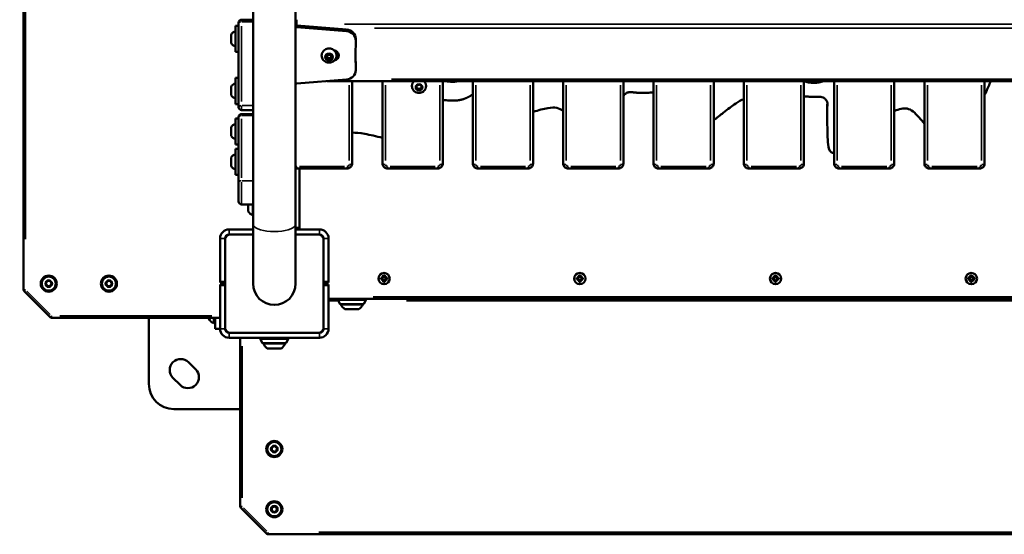
# Model space of a CAD drawing. Units: millimetres. Extents: x -461 to 10723, y 5 to 9144.
# Drawn here: x 976 to 1957, y 5 to 518 of the extents above; entities that cross this region are included whole.
import ezdxf

# ---------------------------------------------------------------- set-up
doc = ezdxf.new("R2010")
doc.units = ezdxf.units.MM
doc.header["$MEASUREMENT"] = 0
doc.layers.add('Visible (ISO)', color=7, linetype='Continuous', lineweight=50)
doc.layers.add('Visible Narrow (ISO)', color=7, linetype='Continuous', lineweight=35)
doc.styles.get("Standard").update_dxf_attribs({"font": 'square721_bt_roman.ttf'})
doc.dimstyles.get("Standard").update_dxf_attribs({"dimtxt": 200, "dimasz": 100, "dimexe": 0.18, "dimexo": 0.0625, "dimgap": 40, "dimtad": 1, "dimdec": 0, "dimlfac": 0.1, "dimrnd": 5, "dimzin": 0, "dimdsep": 46, "dimtxsty": 'Standard', "dimcen": 0.09, "dimse1": 1, "dimse2": 1, "dimadec": 0, "dimazin": 0, "dimtfac": 1, "dimtdec": 0, "dimtofl": 0, "dimtmove": 0, "dimatfit": 3, "dimfxl": 1, "dimtolj": 1, "dimtzin": 0, "dimarcsym": 0})

# ---------------------------------------------------------------- blocks, each defined once
blk = doc.blocks.new('*D12')
at = {"color": 0, "lineweight": -2, "transparency": 16777216}
blk.add_line((-97.9, 2367.52), (-97.9, 105.23), dxfattribs=at)
at = {"color": 0, "transparency": 16777216}
for points in [[(-114.57, 2367.52), (-81.23, 2367.52), (-97.9, 2467.52)], [(-114.57, 105.23), (-81.23, 105.23), (-97.9, 5.23)]]:
    blk.add_solid(points, dxfattribs=at)
at = {"layer": 'Defpoints', "color": 0, "transparency": 16777216}
for p in [(2426.53, 2467.52), (-97.9, 5.23), (2136.33, 5.23)]:
    blk.add_point(p, dxfattribs=at)
at = {"color": 0, "transparency": 16777216, "insert": (-240.32, 1236.37), "char_height": 200, "attachment_point": 5, "rotation": 90}
blk.add_mtext('\\A1;245', dxfattribs=at)

msp = doc.modelspace()

# ---------------------------------------------------------------- linework, layer by layer
at = {"layer": 'Visible (ISO)'}
for p, q in [((980.39, 1261.2), (980.39, 248.86)), ((1208.93, 1114.86), (1208.93, 314.25)), ((1251.33, 549.34), (1251.33, 510.56)), ((1191.46, 486.03), (1191.46, 512.03)), ((1194.46, 512.03), (1191.46, 512.03)), ((1194.46, 515.03), (1194.46, 431.03)), ((1208.93, 518.03), (1197.46, 518.03)), ((1251.33, 510.56), (1251.33, 509.7)), ((1302.2, 508.25), (1252.42, 512.35)), ((1252.42, 510.64), (1302.2, 506.54)), ((1187.13, 495.14), (1187.13, 502.92)), ((1251.33, 455.37), (1251.33, 509.7)), ((1311.33, 497.18), (1311.33, 498.89)), ((1311.33, 497.18), (1311.33, 492.43)), ((1194.46, 486.03), (1191.46, 486.03)), ((1281.91, 480.83), (1283.29, 483.06)), ((1283.29, 478.59), (1281.91, 480.83)), ((1283.29, 479.79), (1282.28, 481.42)), ((1283.29, 483.06), (1286.04, 483.06)), ((1286.04, 483.06), (1287.41, 480.83)), ((1287.05, 481.42), (1286.04, 479.79)), ((1287.41, 480.83), (1286.04, 478.59)), ((1283.29, 478.59), (1283.29, 479.79)), ((1286.04, 479.79), (1283.29, 479.79)), ((1286.04, 478.59), (1283.29, 478.59)), ((1286.04, 478.59), (1286.04, 479.79)), ((1311.33, 472.64), (1311.33, 474.35)), ((1311.33, 472.64), (1311.33, 467.89)), ((1191.46, 434.03), (1191.46, 460.03)), ((1194.46, 460.03), (1191.46, 460.03)), ((1251.33, 455.37), (1251.33, 314.25)), ((1302.2, 458.53), (1252.42, 454.43)), ((2177.85, 456.9), (1282.41, 456.9)), ((1307.63, 374.65), (1307.63, 456.9)), ((1337.94, 456.9), (1337.94, 374.65)), ((1367.27, 451.81), (1367.27, 452.17)), ((1371.77, 452.02), (1374.27, 453.38)), ((1371.77, 449.31), (1371.77, 452.02)), ((1374.27, 453.38), (1376.77, 452.02)), ((1376.77, 452.02), (1376.77, 449.31)), ((1381.27, 451.81), (1381.27, 452.17)), ((1397.91, 374.65), (1397.91, 456.9)), ((1427.91, 456.9), (1427.91, 374.65)), ((1487.87, 374.65), (1487.87, 456.9)), ((1517.87, 456.9), (1517.87, 374.65)), ((1577.83, 374.65), (1577.83, 456.9)), ((1607.83, 456.9), (1607.83, 374.65)), ((1667.79, 374.65), (1667.79, 456.9)), ((1697.79, 456.9), (1697.79, 374.65)), ((1757.75, 374.65), (1757.75, 456.9)), ((1787.75, 456.9), (1787.75, 374.65)), ((1847.71, 374.65), (1847.71, 456.9)), ((1877.71, 456.9), (1877.71, 374.65)), ((1937.71, 374.65), (1937.71, 456.9)), ((1187.13, 443.14), (1187.13, 450.92)), ((1374.27, 447.95), (1371.77, 449.31)), ((1376.77, 449.31), (1374.27, 447.95)), ((1374.27, 448.84), (1374.27, 447.95)), ((1194.46, 434.03), (1191.46, 434.03)), ((1197.46, 428.03), (1208.93, 428.03)), ((1208.93, 424.03), (1197.46, 424.03)), ((1780.82, 422.19), (1780.82, 426.29)), ((1191.46, 393.53), (1191.46, 419.53)), ((1194.46, 419.53), (1191.46, 419.53)), ((1194.46, 421.03), (1194.46, 355.8)), ((1187.13, 402.64), (1187.13, 410.42)), ((1194.46, 393.53), (1191.46, 393.53)), ((1191.46, 363.53), (1191.46, 389.53)), ((1194.46, 389.53), (1191.46, 389.53)), ((1187.13, 372.64), (1187.13, 380.42)), ((1194.46, 363.53), (1191.46, 363.53)), ((1252.63, 369.77), (1302.63, 369.77)), ((1255.13, 369.77), (1255.13, 311.08)), ((1342.94, 369.77), (1392.91, 369.77)), ((1482.87, 369.77), (1432.91, 369.77)), ((1572.83, 369.77), (1522.87, 369.77)), ((1662.79, 369.77), (1612.83, 369.77)), ((1752.75, 369.77), (1702.79, 369.77)), ((1842.71, 369.77), (1792.75, 369.77)), ((1932.71, 369.77), (1882.71, 369.77)), ((1194.46, 337.03), (1194.46, 355.8)), ((1197.46, 334.03), (1208.93, 334.03)), ((1203.96, 327.03), (1203.96, 334.03)), ((1208.76, 323.03), (1208.76, 334.03)), ((1208.93, 314.25), (1208.93, 255.03)), ((1251.33, 255.03), (1251.33, 314.25)), ((1185.13, 309.03), (1208.93, 309.03)), ((1251.33, 309.03), (1275.13, 309.03)), ((1255.13, 309.03), (1255.13, 311.08)), ((1176.13, 257.03), (1176.13, 300.03)), ((1181.13, 257.03), (1181.13, 300.03)), ((1181.13, 211.03), (1181.13, 299.03)), ((1182.69, 302.66), (1182.69, 303.2)), ((1183.19, 303.53), (1183.95, 303.53)), ((1185.13, 304.03), (1208.93, 304.03)), ((1186.13, 304.03), (1208.93, 304.03)), ((1251.33, 304.03), (1275.13, 304.03)), ((1251.33, 304.03), (1274.13, 304.03)), ((1278.46, 302.03), (1278.46, 301.52)), ((1279.13, 300.03), (1279.13, 257.03)), ((1279.13, 299.03), (1279.13, 211.03)), ((1284.13, 300.03), (1284.13, 257.03)), ((1002.52, 255.34), (1004.22, 257.67)), ((1003.69, 252.7), (1002.52, 255.34)), ((1004.22, 257.67), (1007.09, 257.36)), ((1007.09, 257.36), (1008.26, 254.72)), ((1062.52, 255.34), (1064.22, 257.67)), ((1063.69, 252.7), (1062.52, 255.34)), ((1064.22, 257.67), (1067.09, 257.36)), ((1067.09, 257.36), (1068.26, 254.72)), ((1176.13, 256.03), (1176.13, 257.03)), ((1176.13, 256.03), (1181.13, 256.03)), ((1279.13, 256.03), (1284.13, 256.03)), ((1284.13, 257.03), (1284.13, 256.03)), ((1336.07, 260.77), (1337.88, 260.49)), ((1336.07, 259.29), (1337.88, 259.57)), ((1337.13, 262.36), (1338.61, 261.11)), ((1338.38, 260.88), (1337.13, 262.36)), ((1337.13, 257.69), (1338.38, 259.18)), ((1338.61, 258.95), (1337.13, 257.69)), ((1338.72, 263.43), (1339, 261.61)), ((1338.72, 256.63), (1339, 258.44)), ((1340.2, 263.43), (1339.92, 261.61)), ((1340.2, 256.63), (1339.92, 258.44)), ((1340.31, 261.11), (1341.8, 262.36)), ((1341.8, 257.69), (1340.31, 258.95)), ((1341.8, 262.36), (1340.54, 260.88)), ((1340.54, 259.18), (1341.8, 257.69)), ((1342.86, 260.77), (1341.05, 260.49)), ((1342.86, 259.29), (1341.05, 259.57)), ((1531.07, 260.77), (1532.88, 260.49)), ((1531.07, 259.29), (1532.88, 259.57)), ((1532.13, 262.36), (1533.61, 261.11)), ((1533.38, 260.88), (1532.13, 262.36)), ((1532.13, 257.69), (1533.38, 259.18)), ((1533.61, 258.95), (1532.13, 257.69)), ((1533.72, 263.43), (1534, 261.61)), ((1533.72, 256.63), (1534, 258.44)), ((1535.2, 263.43), (1534.92, 261.61)), ((1535.2, 256.63), (1534.92, 258.44)), ((1535.31, 261.11), (1536.8, 262.36)), ((1536.8, 257.69), (1535.31, 258.95)), ((1536.8, 262.36), (1535.54, 260.88)), ((1535.54, 259.18), (1536.8, 257.69)), ((1537.86, 260.77), (1536.05, 260.49)), ((1537.86, 259.29), (1536.05, 259.57)), ((1726.07, 260.77), (1727.88, 260.49)), ((1726.07, 259.29), (1727.88, 259.57)), ((1727.13, 262.36), (1728.61, 261.11)), ((1728.38, 260.88), (1727.13, 262.36)), ((1727.13, 257.69), (1728.38, 259.18)), ((1728.61, 258.95), (1727.13, 257.69)), ((1728.72, 263.43), (1729, 261.61)), ((1728.72, 256.63), (1729, 258.44)), ((1730.2, 263.43), (1729.92, 261.61)), ((1730.2, 256.63), (1729.92, 258.44)), ((1730.31, 261.11), (1731.8, 262.36)), ((1731.8, 257.69), (1730.31, 258.95)), ((1731.8, 262.36), (1730.54, 260.88)), ((1730.54, 259.18), (1731.8, 257.69)), ((1732.86, 260.77), (1731.05, 260.49)), ((1732.86, 259.29), (1731.05, 259.57)), ((1921.07, 260.77), (1922.88, 260.49)), ((1921.07, 259.29), (1922.88, 259.57)), ((1922.13, 262.36), (1923.61, 261.11)), ((1923.38, 260.88), (1922.13, 262.36)), ((1922.13, 257.69), (1923.38, 259.18)), ((1923.61, 258.95), (1922.13, 257.69)), ((1923.72, 263.43), (1924, 261.61)), ((1923.72, 256.63), (1924, 258.44)), ((1925.2, 263.43), (1924.92, 261.61)), ((1925.2, 256.63), (1924.92, 258.44)), ((1925.31, 261.11), (1926.8, 262.36)), ((1926.8, 257.69), (1925.31, 258.95)), ((1926.8, 262.36), (1925.54, 260.88)), ((1925.54, 259.18), (1926.8, 257.69)), ((1927.86, 260.77), (1926.05, 260.49)), ((1927.86, 259.29), (1926.05, 259.57)), ((980.97, 247.44), (1006.8, 221.61)), ((1006.56, 252.39), (1003.69, 252.7)), ((1008.26, 254.72), (1006.56, 252.39)), ((1066.56, 252.39), (1063.69, 252.7)), ((1068.26, 254.72), (1066.56, 252.39)), ((1181.13, 254.03), (1176.13, 254.03)), ((1176.13, 253.03), (1176.13, 254.03)), ((1176.13, 210.03), (1176.13, 253.03)), ((1181.13, 210.03), (1181.13, 253.03)), ((1284.13, 254.03), (1279.13, 254.03)), ((1279.13, 253.03), (1279.13, 210.03)), ((1284.13, 254.03), (1284.13, 253.03)), ((1284.13, 253.03), (1284.13, 210.03)), ((1284.13, 240.03), (2176.13, 240.03)), ((1295.51, 234.92), (1293.69, 238.58)), ((1319.41, 234.92), (1321.24, 238.58)), ((1295.96, 234.65), (1318.96, 234.65)), ((1318.46, 234.33), (1296.46, 234.33)), ((1314.46, 229.53), (1300.46, 229.53)), ((1008.22, 221.03), (1176.13, 221.03)), ((1105.13, 221.03), (1105.13, 155.03)), ((1164.93, 220.28), (1164.93, 221.03)), ((1169.93, 215.53), (1169.93, 221.03)), ((1171.13, 210.03), (1171.13, 221.03)), ((1176.13, 210.03), (1171.13, 210.03)), ((1275.13, 206.03), (1185.13, 206.03)), ((1274.13, 206.03), (1186.13, 206.03)), ((1278.25, 207.53), (1277.7, 207.53)), ((1278.63, 208.85), (1278.63, 208.09)), ((1275.13, 201.03), (1185.13, 201.03)), ((1196.13, 201.03), (1196.13, 33.06)), ((1218.18, 195.92), (1216.35, 199.58)), ((1242.07, 195.92), (1243.9, 199.58)), ((1218.62, 195.65), (1241.62, 195.65)), ((1241.12, 195.33), (1219.12, 195.33)), ((1237.12, 190.53), (1223.12, 190.53)), ((1144.73, 176.7), (1151.8, 169.63)), ((1136.24, 154.07), (1129.17, 161.14)), ((1130.13, 130.03), (1196.13, 130.03)), ((1227.49, 89.06), (1227.8, 91.93)), ((1229.82, 87.36), (1227.49, 89.06)), ((1227.8, 91.93), (1230.44, 93.1)), ((1232.46, 88.53), (1229.82, 87.36)), ((1230.44, 93.1), (1232.77, 91.4)), ((1232.77, 91.4), (1232.46, 88.53)), ((1196.71, 31.64), (1222.54, 5.81)), ((1227.49, 29.06), (1227.8, 31.93)), ((1227.8, 31.93), (1230.44, 33.1)), ((1230.44, 33.1), (1232.77, 31.4)), ((1232.77, 31.4), (1232.46, 28.53)), ((1229.82, 27.36), (1227.49, 29.06)), ((1232.46, 28.53), (1229.82, 27.36)), ((1223.96, 5.23), (2236.3, 5.23))]:
    msp.add_line(p, q, dxfattribs=at)
for centre, radius in [((1339.46, 260.03), 5.65), ((1534.46, 260.03), 5.65), ((1729.46, 260.03), 5.65), ((1924.46, 260.03), 5.65), ((1005.39, 255.03), 8), ((1005.39, 255.03), 7), ((1065.39, 255.03), 8), ((1065.39, 255.03), 7), ((1230.13, 90.23), 8), ((1230.13, 90.23), 7), ((1230.13, 30.23), 8), ((1230.13, 30.23), 7)]:
    msp.add_circle(centre, radius, dxfattribs=at)
for centre, radius, start, end in [((1197.46, 515.03), 3, 90, 180), ((1187.63, 502.92), 0.5, 154.85609, 180), ((1192.55, 500.61), 5.93, 100.52533, 154.85609), ((1187.63, 495.14), 0.5, 180, 205.14391), ((1192.55, 497.45), 5.93, 205.14391, 259.47467), ((1192.55, 448.61), 5.93, 100.52533, 154.85609), ((1187.63, 450.92), 0.5, 154.85609, 180), ((1187.63, 443.14), 0.5, 180, 205.14391), ((1192.55, 445.45), 5.93, 205.14391, 259.47467), ((1197.46, 431.03), 3, 180, 270), ((1197.46, 421.03), 3, 90, 180), ((1192.55, 408.11), 5.93, 100.52533, 154.85609), ((1187.63, 410.42), 0.5, 154.85609, 180), ((1187.63, 402.64), 0.5, 180, 205.14391), ((1192.55, 404.95), 5.93, 205.14391, 259.47467), ((1192.55, 378.11), 5.93, 100.52533, 154.85609), ((1187.63, 380.42), 0.5, 154.85609, 180), ((1187.63, 372.64), 0.5, 180, 205.14391), ((1192.55, 374.95), 5.93, 205.14391, 259.47467), ((1197.46, 337.03), 3, 180, 270), ((1213.78, 333.93), 12, 215.10409, 245.28476), ((1208.76, 324.23), 1.2, 270, 277.99041), ((1185.13, 300.03), 9, 90, 180), ((1275.13, 300.03), 9, 0, 90), ((1185.13, 300.03), 4, 90, 180), ((1186.13, 299.03), 5, 90, 180), ((1274.13, 299.03), 5, 0, 90), ((1275.13, 300.03), 4, 0, 90), ((1276.46, 302.03), 2, 0, 6.6444), ((1230.13, 255.03), 21.2, 180, 0), ((1337.94, 260.92), 0.442, 261.22547, 354.74152), ((1337.94, 259.13), 0.442, 5.25848, 98.77453), ((1338.57, 261.55), 0.442, 275.25848, 8.77453), ((1338.57, 258.51), 0.442, 351.22547, 84.74152), ((1340.36, 261.55), 0.442, 171.22547, 264.74152), ((1340.36, 258.51), 0.442, 95.25848, 188.77453), ((1340.98, 260.92), 0.442, 185.25848, 278.77453), ((1340.98, 259.13), 0.442, 81.22547, 174.74152), ((1532.94, 260.92), 0.442, 261.22547, 354.74152), ((1532.94, 259.13), 0.442, 5.25848, 98.77453), ((1533.57, 261.55), 0.442, 275.25848, 8.77453), ((1533.57, 258.51), 0.442, 351.22547, 84.74152), ((1535.36, 261.55), 0.442, 171.22547, 264.74152), ((1535.36, 258.51), 0.442, 95.25848, 188.77453), ((1535.98, 260.92), 0.442, 185.25848, 278.77453), ((1535.98, 259.13), 0.442, 81.22547, 174.74152), ((1727.94, 260.92), 0.442, 261.22547, 354.74152), ((1727.94, 259.13), 0.442, 5.25848, 98.77453), ((1728.57, 261.55), 0.442, 275.25848, 8.77453), ((1728.57, 258.51), 0.442, 351.22547, 84.74152), ((1730.36, 261.55), 0.442, 171.22547, 264.74152), ((1730.36, 258.51), 0.442, 95.25848, 188.77453), ((1730.98, 260.92), 0.442, 185.25848, 278.77453), ((1730.98, 259.13), 0.442, 81.22547, 174.74152), ((1922.94, 260.92), 0.442, 261.22547, 354.74152), ((1922.94, 259.13), 0.442, 5.25848, 98.77453), ((1923.57, 261.55), 0.442, 275.25848, 8.77453), ((1923.57, 258.51), 0.442, 351.22547, 84.74152), ((1925.36, 261.55), 0.442, 171.22547, 264.74152), ((1925.36, 258.51), 0.442, 95.25848, 188.77453), ((1925.98, 260.92), 0.442, 185.25848, 278.77453), ((1925.98, 259.13), 0.442, 81.22547, 174.74152), ((982.39, 248.86), 2, 180, 225), ((1294.58, 239.03), 1, 90, 206.56505), ((1320.34, 239.03), 1, 333.43495, 90), ((1295.96, 235.15), 0.5, 206.56505, 270), ((1297.66, 234.33), 1.2, 164.63136, 180), ((1307.36, 239.35), 12, 204.71524, 234.89591), ((1307.56, 239.35), 12, 305.10409, 335.28476), ((1317.26, 234.33), 1.2, 0, 15.36864), ((1318.96, 235.15), 0.5, 270, 333.43495), ((1008.22, 223.03), 2, 225, 270), ((1172.4, 223.14), 8, 200.93555, 252.00205), ((1169.93, 216.73), 1.2, 270, 0), ((1185.13, 210.03), 9, 180, 270), ((1186.13, 211.03), 5, 180, 270), ((1185.13, 210.03), 4, 180, 270), ((1274.13, 211.03), 5, 270, 0), ((1275.13, 210.03), 9, 270, 0), ((1275.13, 210.03), 4, 270, 0), ((1217.24, 200.03), 1, 90, 206.56505), ((1243.01, 200.03), 1, 333.43495, 90), ((1218.62, 196.15), 0.5, 206.56505, 270), ((1220.32, 195.33), 1.2, 164.63136, 180), ((1230.03, 200.35), 12, 204.71524, 234.89591), ((1230.22, 200.35), 12, 305.10409, 335.28476), ((1239.92, 195.33), 1.2, 0, 15.36864), ((1241.62, 196.15), 0.5, 270, 333.43495), ((1136.95, 168.92), 11, 45, 225), ((1144.02, 161.85), 11, 225, 45), ((1130.13, 155.03), 25, 180, 270), ((1198.13, 33.06), 2, 180, 225), ((1223.96, 7.23), 2, 225, 270)]:
    msp.add_arc(centre, radius, start, end, dxfattribs=at)
for centre, major_axis, start_param, end_param in [((1252.33, 511.41), (-1, 0), 4.625123, 6.283185), ((1252.33, 509.7), (-1, 0), 4.625123, 6.283185), ((1301.33, 498.89), (10, 0), 0, 1.48353), ((1301.33, 497.18), (10, 0), 0, 1.48353), ((1430.93, 482.54), (-120, 0), 6.207877, 6.358493), ((1291.33, 492.43), (20, 0), 6.207877, 6.283185), ((1288.83, 482.54), (5.5, 0), 4.934787, 7.723188), ((1288.83, 484.25), (5.5, 0), 5.234877, 6.11698), ((1430.93, 484.25), (-120, 0), 0.007583, 0.075308), ((1291.33, 474.35), (20, 0), 0, 0.075308), ((1291.33, 472.64), (20, 0), 0, 0.075308), ((1301.33, 467.89), (10, 0), 4.799655, 6.283185), ((1252.33, 455.37), (-1, 0), 0, 1.658063), ((1374.27, 452.17), (-7, 0), 5.481059, 6.283185), ((1374.27, 452.17), (7, 0), 0, 0.802126)]:
    msp.add_ellipse(centre, major_axis=major_axis, ratio=0.939693, start_param=start_param, end_param=end_param, dxfattribs=at)
for points, knots in [([(1278.11, 479.05), (1277.73, 479.71), (1277.47, 480.43), (1277.2, 481.9), (1277.19, 482.66), (1277.42, 484.13), (1277.67, 484.85), (1278.37, 486.18), (1278.84, 486.8), (1279.96, 487.85), (1280.61, 488.3), (1282.03, 488.97), (1282.8, 489.2), (1284.37, 489.42), (1285.17, 489.41), (1286.74, 489.15), (1287.5, 488.9), (1288.9, 488.18), (1289.54, 487.72), (1290.63, 486.62), (1291.08, 485.99), (1291.75, 484.63), (1291.96, 483.9), (1292.14, 482.42), (1292.11, 481.67), (1291.8, 480.28), (1291.56, 479.64), (1291.22, 479.05)], [4.222586, 4.222586, 4.222586, 4.222586, 4.541283, 4.541283, 4.858752, 4.858752, 5.176168, 5.176168, 5.494737, 5.494737, 5.814942, 5.814942, 6.136497, 6.136497, 6.458746, 6.458746, 6.780962, 6.780962, 7.102417, 7.102417, 7.422468, 7.422468, 7.740882, 7.740882, 8.05824, 8.05824, 8.343785, 8.343785, 8.343785, 8.343785]), ([(1291.22, 479.05), (1290.83, 478.37), (1290.34, 477.75), (1289.18, 476.69), (1288.51, 476.26), (1287.07, 475.6), (1286.29, 475.39), (1284.7, 475.22), (1283.88, 475.26), (1282.3, 475.59), (1281.53, 475.89), (1280.13, 476.71), (1279.49, 477.24), (1278.63, 478.23), (1278.35, 478.62), (1278.11, 479.05)], [2.060599, 2.060599, 2.060599, 2.060599, 2.370604, 2.370604, 2.69184, 2.69184, 3.024262, 3.024262, 3.363195, 3.363195, 3.700849, 3.700849, 4.029805, 4.029805, 4.222586, 4.222586, 4.222586, 4.222586]), ([(1381.27, 451.81), (1381.27, 451.1), (1381.15, 450.39), (1380.7, 449.04), (1380.36, 448.4), (1379.49, 447.25), (1378.97, 446.74), (1377.77, 445.9), (1377.09, 445.57), (1375.67, 445.13), (1374.91, 445.02), (1373.41, 445.05), (1372.65, 445.18), (1371.22, 445.67), (1370.54, 446.02), (1369.35, 446.93), (1368.83, 447.48), (1368.01, 448.7), (1367.69, 449.37), (1367.35, 450.64), (1367.27, 451.23), (1367.27, 451.81)], [3.141593, 3.141593, 3.141593, 3.141593, 3.447046, 3.447046, 3.755408, 3.755408, 4.071246, 4.071246, 4.396062, 4.396062, 4.727836, 4.727836, 5.062045, 5.062045, 5.39329, 5.39329, 5.717032, 5.717032, 6.031538, 6.031538, 6.283185, 6.283185, 6.283185, 6.283185]), ([(1400.3, 456.9), (1401.14, 456.78), (1402.35, 456.61), (1404.21, 456.41), (1405.56, 456.3), (1407.02, 456.22), (1407.99, 456.2), (1409.01, 456.22), (1409.67, 456.26), (1410.33, 456.32), (1410.74, 456.38), (1411.15, 456.45), (1411.42, 456.51), (1411.7, 456.59), (1411.91, 456.66), (1412.16, 456.75), (1412.34, 456.82), (1412.48, 456.88), (1412.53, 456.9), (1412.54, 456.9)], [1.2385288, 1.2385288, 1.2385288, 1.2385288, 1.2700033, 1.2878698, 1.3236027, 1.3414692, 1.3772022, 1.3950686, 1.4308016, 1.448668, 1.484401, 1.5022674, 1.5380004, 1.5558668, 1.5915998, 1.6094662, 1.636266, 1.6451992, 1.6484081, 1.6484081, 1.6484081, 1.6484081]), ([(1758.26, 456.9), (1758.77, 456.56), (1759.31, 456.28), (1760.62, 455.77), (1761.39, 455.59), (1762.18, 455.52)], [0.9871948, 0.9871948, 0.9871948, 0.9871948, 1.1742369, 1.1742369, 1.4109271, 1.4109271, 1.4109271, 1.4109271]), ([(1943.54, 456.9), (1942.36, 453.25), (1940.46, 448.61), (1938.19, 444.17), (1937.71, 443.25)], [127.48174, 127.48174, 127.48174, 127.48174, 130.614601, 131.43791, 131.43791, 131.43791, 131.43791]), ([(1586.39, 445.88), (1585.37, 446.05), (1584.31, 446.03), (1582.28, 445.61), (1581.32, 445.21), (1579.6, 444.1), (1578.87, 443.39), (1578.13, 442.32), (1577.97, 442.06), (1577.83, 441.79)], [0, 0, 0, 0, 0.312516, 0.312516, 0.625031, 0.625031, 0.937547, 0.937547, 1.033701, 1.033701, 1.033701, 1.033701]), ([(1607.83, 445.57), (1607.72, 445.56), (1607, 445.52), (1605.88, 445.46), (1604.04, 445.35), (1602.45, 445.26), (1600.29, 445.17), (1598.43, 445.11), (1596.19, 445.1), (1594.62, 445.12), (1592.97, 445.19), (1591.84, 445.25), (1590.38, 445.37), (1589.17, 445.49), (1587.74, 445.67), (1586.91, 445.79), (1586.39, 445.88)], [1.557653, 1.557653, 1.557653, 1.557653, 1.5631076, 1.5958891, 1.6122799, 1.6450614, 1.6614522, 1.6942338, 1.7106246, 1.7352107, 1.7434061, 1.7597969, 1.7679923, 1.784383, 1.7925784, 1.8057661, 1.8057661, 1.8057661, 1.8057661]), ([(1772.3, 441.29), (1772.23, 441.28), (1771.93, 441.25), (1771.16, 441.18), (1770.24, 441.12), (1769.14, 441.08), (1768.29, 441.07), (1767.28, 441.08), (1766.5, 441.1), (1765.57, 441.13), (1764.85, 441.17), (1763.99, 441.23), (1763.32, 441.28), (1762.5, 441.34), (1761.86, 441.4), (1761.15, 441.46), (1760.77, 441.49), (1760.55, 441.51)], [1.20252, 1.20252, 1.20252, 1.20252, 1.206789, 1.2226959, 1.2545096, 1.2704164, 1.3022301, 1.318137, 1.3499507, 1.3658575, 1.3976712, 1.4135781, 1.4453918, 1.4612986, 1.4931123, 1.5090192, 1.5309751, 1.5309751, 1.5309751, 1.5309751]), ([(1697.79, 438.53), (1695.36, 438.28), (1689.41, 434.47), (1679.35, 426.91), (1671.07, 420.36), (1667.79, 417.86)], [129.584421, 129.584421, 129.584421, 129.584421, 133.865302, 139.196124, 142.551913, 142.551913, 142.551913, 142.551913]), ([(1781.16, 433.36), (1781.22, 434.34), (1781.08, 435.32), (1780.41, 437.17), (1779.88, 438.03), (1778.51, 439.5), (1777.68, 440.11), (1776.06, 440.86), (1775.33, 441.09), (1773.83, 441.34), (1773.06, 441.37), (1772.3, 441.29)], [0, 0, 0, 0, 0.312516, 0.312516, 0.625031, 0.625031, 0.937547, 0.937547, 1.166966, 1.166966, 1.396385, 1.396385, 1.396385, 1.396385]), ([(1782.65, 389.76), (1781.44, 394), (1781.19, 407.3), (1780.61, 424.72), (1781.16, 433.36)], [100.735492, 100.735492, 100.735492, 100.735492, 107.451884, 112.364513, 112.364513, 112.364513, 112.364513]), ([(1517.87, 427.06), (1513.86, 430.08), (1508.23, 432.01), (1493.24, 427.81), (1487.87, 426.18)], [78.753927, 78.753927, 78.753927, 78.753927, 85.196995, 88.601108, 88.601108, 88.601108, 88.601108]), ([(1877.71, 414.12), (1875.87, 416.45), (1869.28, 424.55), (1861.72, 431.27), (1852.76, 429.13), (1847.71, 426.99)], [168.407709, 168.407709, 168.407709, 168.407709, 170.912954, 177.629346, 183.416789, 183.416789, 183.416789, 183.416789]), ([(1337.94, 400.24), (1331.63, 401.85), (1319.07, 404.81), (1311.02, 405.55), (1307.63, 405.48)], [33.164877, 33.164877, 33.164877, 33.164877, 36.260554, 39.469464, 39.469464, 39.469464, 39.469464]), ([(1302.63, 369.77), (1303.13, 369.77), (1303.64, 369.85), (1304.61, 370.14), (1305.07, 370.36), (1305.92, 370.94), (1306.3, 371.3), (1306.94, 372.12), (1307.19, 372.59), (1307.53, 373.58), (1307.62, 374.1), (1307.63, 374.63), (1307.63, 374.64), (1307.63, 374.65)], [4.712389, 4.712389, 4.712389, 4.712389, 5.026548, 5.026548, 5.340708, 5.340708, 5.654867, 5.654867, 5.969026, 5.969026, 6.275861, 6.275861, 6.283185, 6.283185, 6.283185, 6.283185]), ([(1337.94, 374.65), (1337.94, 374.14), (1338.03, 373.63), (1338.35, 372.65), (1338.59, 372.19), (1339.21, 371.37), (1339.59, 371), (1340.42, 370.41), (1340.88, 370.18), (1341.85, 369.86), (1342.35, 369.78), (1342.89, 369.77), (1342.92, 369.77), (1342.94, 369.77)], [3.141593, 3.141593, 3.141593, 3.141593, 3.445017, 3.445017, 3.751631, 3.751631, 4.06579, 4.06579, 4.37995, 4.37995, 4.694109, 4.694109, 4.712389, 4.712389, 4.712389, 4.712389]), ([(1392.91, 369.77), (1393.41, 369.77), (1393.91, 369.85), (1394.88, 370.14), (1395.35, 370.36), (1396.2, 370.94), (1396.58, 371.3), (1397.22, 372.12), (1397.47, 372.59), (1397.81, 373.58), (1397.9, 374.1), (1397.91, 374.63), (1397.91, 374.64), (1397.91, 374.65)], [4.712389, 4.712389, 4.712389, 4.712389, 5.026548, 5.026548, 5.340708, 5.340708, 5.654867, 5.654867, 5.969026, 5.969026, 6.275861, 6.275861, 6.283185, 6.283185, 6.283185, 6.283185]), ([(1427.91, 374.65), (1427.91, 374.14), (1427.99, 373.63), (1428.31, 372.65), (1428.56, 372.19), (1429.17, 371.37), (1429.55, 371), (1430.38, 370.41), (1430.84, 370.18), (1431.81, 369.86), (1432.31, 369.78), (1432.85, 369.77), (1432.88, 369.77), (1432.91, 369.77)], [6.283185, 6.283185, 6.283185, 6.283185, 6.586609, 6.586609, 6.893224, 6.893224, 7.207383, 7.207383, 7.521542, 7.521542, 7.835702, 7.835702, 7.853982, 7.853982, 7.853982, 7.853982]), ([(1482.87, 369.77), (1483.37, 369.77), (1483.88, 369.85), (1484.84, 370.14), (1485.31, 370.36), (1486.16, 370.94), (1486.54, 371.3), (1487.18, 372.12), (1487.43, 372.59), (1487.77, 373.58), (1487.86, 374.1), (1487.87, 374.63), (1487.87, 374.64), (1487.87, 374.65)], [1.570796, 1.570796, 1.570796, 1.570796, 1.884956, 1.884956, 2.199115, 2.199115, 2.513274, 2.513274, 2.827433, 2.827433, 3.134269, 3.134269, 3.141593, 3.141593, 3.141593, 3.141593]), ([(1517.87, 374.65), (1517.87, 374.14), (1517.95, 373.63), (1518.27, 372.65), (1518.52, 372.19), (1519.13, 371.37), (1519.51, 371), (1520.34, 370.41), (1520.8, 370.18), (1521.77, 369.86), (1522.27, 369.78), (1522.81, 369.77), (1522.84, 369.77), (1522.87, 369.77)], [0, 0, 0, 0, 0.303424, 0.303424, 0.610039, 0.610039, 0.924198, 0.924198, 1.238357, 1.238357, 1.552516, 1.552516, 1.570796, 1.570796, 1.570796, 1.570796]), ([(1572.83, 369.77), (1573.33, 369.77), (1573.84, 369.85), (1574.81, 370.14), (1575.27, 370.36), (1576.12, 370.94), (1576.5, 371.3), (1577.14, 372.12), (1577.39, 372.59), (1577.73, 373.58), (1577.82, 374.1), (1577.83, 374.63), (1577.83, 374.64), (1577.83, 374.65)], [1.570796, 1.570796, 1.570796, 1.570796, 1.884956, 1.884956, 2.199115, 2.199115, 2.513274, 2.513274, 2.827433, 2.827433, 3.134269, 3.134269, 3.141593, 3.141593, 3.141593, 3.141593]), ([(1607.83, 374.65), (1607.83, 374.14), (1607.91, 373.63), (1608.23, 372.65), (1608.48, 372.19), (1609.09, 371.37), (1609.47, 371), (1610.3, 370.41), (1610.77, 370.18), (1611.73, 369.86), (1612.23, 369.78), (1612.77, 369.77), (1612.8, 369.77), (1612.83, 369.77)], [6.283185, 6.283185, 6.283185, 6.283185, 6.586609, 6.586609, 6.893224, 6.893224, 7.207383, 7.207383, 7.521542, 7.521542, 7.835702, 7.835702, 7.853982, 7.853982, 7.853982, 7.853982]), ([(1662.79, 369.77), (1663.29, 369.77), (1663.8, 369.85), (1664.77, 370.14), (1665.23, 370.36), (1666.08, 370.94), (1666.46, 371.3), (1667.1, 372.12), (1667.35, 372.59), (1667.69, 373.58), (1667.78, 374.1), (1667.79, 374.63), (1667.79, 374.64), (1667.79, 374.65)], [1.570796, 1.570796, 1.570796, 1.570796, 1.884956, 1.884956, 2.199115, 2.199115, 2.513274, 2.513274, 2.827433, 2.827433, 3.134269, 3.134269, 3.141593, 3.141593, 3.141593, 3.141593]), ([(1702.79, 369.77), (1702.28, 369.77), (1701.78, 369.85), (1700.81, 370.14), (1700.34, 370.36), (1699.5, 370.94), (1699.11, 371.3), (1698.48, 372.12), (1698.22, 372.59), (1697.88, 373.58), (1697.79, 374.1), (1697.79, 374.63), (1697.79, 374.64), (1697.79, 374.65)], [4.712389, 4.712389, 4.712389, 4.712389, 5.026548, 5.026548, 5.340708, 5.340708, 5.654867, 5.654867, 5.969026, 5.969026, 6.275861, 6.275861, 6.283185, 6.283185, 6.283185, 6.283185]), ([(1757.75, 374.65), (1757.75, 374.14), (1757.66, 373.63), (1757.34, 372.65), (1757.1, 372.19), (1756.48, 371.37), (1756.11, 371), (1755.27, 370.41), (1754.81, 370.18), (1753.84, 369.86), (1753.34, 369.78), (1752.81, 369.77), (1752.78, 369.77), (1752.75, 369.77)], [3.141593, 3.141593, 3.141593, 3.141593, 3.445017, 3.445017, 3.751631, 3.751631, 4.06579, 4.06579, 4.37995, 4.37995, 4.694109, 4.694109, 4.712389, 4.712389, 4.712389, 4.712389]), ([(1787.75, 374.65), (1787.75, 374.14), (1787.83, 373.63), (1788.16, 372.65), (1788.4, 372.19), (1789.01, 371.37), (1789.39, 371), (1790.23, 370.41), (1790.69, 370.18), (1791.65, 369.86), (1792.15, 369.78), (1792.69, 369.77), (1792.72, 369.77), (1792.75, 369.77)], [6.283185, 6.283185, 6.283185, 6.283185, 6.586609, 6.586609, 6.893224, 6.893224, 7.207383, 7.207383, 7.521542, 7.521542, 7.835702, 7.835702, 7.853982, 7.853982, 7.853982, 7.853982]), ([(1842.71, 369.77), (1843.21, 369.77), (1843.72, 369.85), (1844.69, 370.14), (1845.15, 370.36), (1846, 370.94), (1846.38, 371.3), (1847.02, 372.12), (1847.27, 372.59), (1847.61, 373.58), (1847.7, 374.1), (1847.71, 374.63), (1847.71, 374.64), (1847.71, 374.65)], [1.570796, 1.570796, 1.570796, 1.570796, 1.884956, 1.884956, 2.199115, 2.199115, 2.513274, 2.513274, 2.827433, 2.827433, 3.134269, 3.134269, 3.141593, 3.141593, 3.141593, 3.141593]), ([(1882.71, 369.77), (1882.2, 369.77), (1881.7, 369.85), (1880.73, 370.14), (1880.26, 370.36), (1879.42, 370.94), (1879.03, 371.3), (1878.4, 372.12), (1878.14, 372.59), (1877.8, 373.58), (1877.71, 374.1), (1877.71, 374.63), (1877.71, 374.64), (1877.71, 374.65)], [4.712389, 4.712389, 4.712389, 4.712389, 5.026548, 5.026548, 5.340708, 5.340708, 5.654867, 5.654867, 5.969026, 5.969026, 6.275861, 6.275861, 6.283185, 6.283185, 6.283185, 6.283185]), ([(1937.71, 374.65), (1937.71, 374.14), (1937.62, 373.63), (1937.3, 372.65), (1937.06, 372.19), (1936.44, 371.37), (1936.07, 371), (1935.23, 370.41), (1934.77, 370.18), (1933.8, 369.86), (1933.3, 369.78), (1932.77, 369.77), (1932.74, 369.77), (1932.71, 369.77)], [3.141593, 3.141593, 3.141593, 3.141593, 3.445017, 3.445017, 3.751631, 3.751631, 4.06579, 4.06579, 4.37995, 4.37995, 4.694109, 4.694109, 4.712389, 4.712389, 4.712389, 4.712389]), ([(1251.33, 369.94), (1251.72, 369.84), (1252.13, 369.78), (1252.57, 369.77), (1252.6, 369.77), (1252.63, 369.77)], [4.4399513, 4.4399513, 4.4399513, 4.4399513, 4.694109, 4.694109, 4.712389, 4.712389, 4.712389, 4.712389])]:
    msp.add_open_spline(points, degree=3, knots=knots, dxfattribs=at)
for points, degree in [([(1762.18, 455.52), (1766.13, 455.18), (1769.14, 454.94), (1772.1, 455.07), (1777.49, 456.9)], 4), ([(1427.91, 443.61), (1423.3, 440.85), (1418.64, 438.13), (1412.92, 436.09), (1397.91, 438.23)], 4), ([(1760.55, 441.51), (1759.61, 441.59), (1758.66, 441.52), (1757.75, 441.29)], 3), ([(1780.82, 426.29), (1780.82, 429.12), (1780.88, 432.09), (1781.03, 435.23)], 3), ([(1787.75, 385.14), (1785.59, 384.97), (1783.7, 386.09), (1782.65, 389.76)], 3)]:
    msp.add_open_spline(points, degree=degree, dxfattribs=at)
for points in [[(1371.77, 450.2), (1373.02, 449.66), (1374.27, 448.84)], [(1374.27, 448.84), (1375.52, 449.66), (1376.77, 450.2)]]:
    msp.add_rational_spline(points, [1, 1.15470053838, 1], degree=2, dxfattribs=at)
at = {"layer": 'Visible Narrow (ISO)'}
for p, q in [((982.39, 299.47), (982.39, 1210.58)), ((1197.46, 518.02), (1197.46, 516.22)), ((1197.46, 436.47), (1197.46, 511.76)), ((1198.04, 516.05), (1208.36, 516.05)), ((1252.42, 510.72), (1252.42, 512.26)), ((1252.63, 513.7), (1252.63, 518.01)), ((1252.63, 513.43), (1252.63, 512.41)), ((2155.13, 513.46), (1300.13, 513.46)), ((1187.18, 503.08), (1187.18, 494.98)), ((1302.2, 508.17), (1302.2, 506.63)), ((1330.07, 509.62), (2130.19, 509.62)), ((1311.27, 475.68), (1311.27, 474.14)), ((1304.63, 452.74), (1304.63, 377.79)), ((1340.94, 377.79), (1340.94, 452.74)), ((2113.51, 458.87), (1346.75, 458.87)), ((1394.91, 452.74), (1394.91, 377.79)), ((1430.91, 377.79), (1430.91, 452.74)), ((1484.87, 452.74), (1484.87, 377.79)), ((1520.87, 377.79), (1520.87, 452.74)), ((1574.83, 452.74), (1574.83, 377.79)), ((1610.83, 377.79), (1610.83, 452.74)), ((1664.79, 452.74), (1664.79, 377.79)), ((1700.79, 377.79), (1700.79, 452.74)), ((1754.75, 452.74), (1754.75, 377.79)), ((1762.18, 455.59), (1762.18, 456.83)), ((1790.75, 377.79), (1790.75, 452.74)), ((1844.71, 452.74), (1844.71, 377.79)), ((1880.71, 377.79), (1880.71, 452.74)), ((1934.71, 452.74), (1934.71, 377.79)), ((1187.18, 451.08), (1187.18, 442.98)), ((1197.46, 432.12), (1197.46, 428.04)), ((1208.36, 432.4), (1198.04, 432.4)), ((1781.16, 434.22), (1781.16, 433.41)), ((1197.46, 424.02), (1197.46, 422.58)), ((1198.04, 422.44), (1208.36, 422.44)), ((1197.46, 360.63), (1197.46, 419.1)), ((1187.18, 410.58), (1187.18, 402.48)), ((1187.18, 380.58), (1187.18, 372.48)), ((1252.63, 371.58), (1252.63, 369.78)), ((1300.13, 371.75), (1255.13, 371.75)), ((1302.63, 369.78), (1302.63, 371.58)), ((1342.94, 371.58), (1342.94, 369.78)), ((1390.41, 371.75), (1345.44, 371.75)), ((1392.91, 371.58), (1392.91, 369.78)), ((1432.91, 371.58), (1432.91, 369.78)), ((1480.37, 371.75), (1435.4, 371.75)), ((1482.87, 369.78), (1482.87, 371.58)), ((1522.87, 371.58), (1522.87, 369.78)), ((1570.33, 371.75), (1525.36, 371.75)), ((1572.83, 369.78), (1572.83, 371.58)), ((1612.83, 371.58), (1612.83, 369.78)), ((1660.29, 371.75), (1615.32, 371.75)), ((1662.79, 369.78), (1662.79, 371.58)), ((1702.79, 369.78), (1702.79, 371.58)), ((1750.25, 371.75), (1705.28, 371.75)), ((1752.75, 369.78), (1752.75, 371.58)), ((1792.75, 371.58), (1792.75, 369.78)), ((1840.21, 371.75), (1795.25, 371.75)), ((1842.71, 369.78), (1842.71, 371.58)), ((1882.71, 369.78), (1882.71, 371.58)), ((1930.21, 371.75), (1885.21, 371.75)), ((1932.71, 371.58), (1932.71, 369.78)), ((1197.46, 356.1), (1197.46, 334.12)), ((1208.36, 357.49), (1198.04, 357.49)), ((1185.13, 308.78), (1185.13, 304.28)), ((1251.52, 311.08), (1254.94, 311.08)), ((1275.13, 308.78), (1275.13, 304.28)), ((1176.38, 300.03), (1180.88, 300.03)), ((1278.46, 302.03), (1278.58, 302.03)), ((1283.88, 300.03), (1279.38, 300.03)), ((1180.88, 257.03), (1176.38, 257.03)), ((1283.88, 257.03), (1279.38, 257.03)), ((1280.46, 254.13), (1280.46, 255.93)), ((980.39, 248.86), (982.23, 248.86)), ((980.98, 247.45), (982.28, 248.75)), ((1006.92, 224.32), (983.68, 247.57)), ((1176.38, 253.03), (1180.88, 253.03)), ((1279.38, 253.03), (1283.88, 253.03)), ((1284.62, 238.03), (1293.47, 238.03)), ((1321.07, 238.58), (1293.86, 238.58)), ((2131.53, 242.03), (1328.73, 242.03)), ((1361.76, 238.03), (2096.16, 238.03)), ((1295.66, 234.92), (1319.26, 234.92)), ((1008.1, 222.92), (1006.81, 221.62)), ((1008.22, 222.87), (1008.22, 221.03)), ((1167.73, 223.03), (1016.61, 223.03)), ((1176.38, 210.03), (1180.88, 210.03)), ((1283.88, 210.03), (1279.38, 210.03)), ((1185.13, 201.28), (1185.13, 205.78)), ((1243.73, 199.58), (1216.52, 199.58)), ((1275.13, 201.28), (1275.13, 205.78)), ((1198.13, 41.46), (1198.13, 192.63)), ((1218.32, 195.92), (1241.92, 195.92)), ((1196.13, 33.06), (1197.97, 33.06)), ((1196.72, 31.65), (1198.02, 32.95)), ((1222.67, 8.52), (1199.42, 31.77)), ((1223.85, 7.12), (1222.55, 5.82)), ((1223.96, 7.07), (1223.96, 5.23)), ((2185.68, 7.23), (1274.57, 7.23))]:
    msp.add_line(p, q, dxfattribs=at)
for centre in [(1005.39, 255.03), (1065.39, 255.03), (1230.13, 90.23), (1230.13, 30.23)]:
    msp.add_circle(centre, 3.65, dxfattribs=at)
for centre, start, end in [((1339.46, 260.03), 168.98433, 191.01567), ((1339.46, 260.03), 78.98433, 101.01567), ((1339.46, 260.03), 258.98433, 281.01567), ((1339.46, 260.03), 348.98433, 11.01567), ((1534.46, 260.03), 168.98433, 191.01567), ((1534.46, 260.03), 78.98433, 101.01567), ((1534.46, 260.03), 258.98433, 281.01567), ((1534.46, 260.03), 348.98433, 11.01567), ((1729.46, 260.03), 168.98433, 191.01567), ((1729.46, 260.03), 78.98433, 101.01567), ((1729.46, 260.03), 258.98433, 281.01567), ((1729.46, 260.03), 348.98433, 11.01567), ((1924.46, 260.03), 168.98433, 191.01567), ((1924.46, 260.03), 78.98433, 101.01567), ((1924.46, 260.03), 258.98433, 281.01567), ((1924.46, 260.03), 348.98433, 11.01567)]:
    msp.add_arc(centre, 3.48, start, end, dxfattribs=at)
for centre, major_axis, ratio, start_param, end_param in [((1197.46, 515.03), (-3, 0), 0.338983, 4.790929, 6.204645), ((1252.63, 508.76), (-5, 0), 0.939693, 4.72554, 4.96225), ((1284.66, 482.34), (-7.43, 0), 0.939693, 2.85785, 6.566928), ((1374.27, 451.81), (-7, 0), 0.939693, 5.44316, 6.238973), ((1374.27, 451.81), (7, 0), 0.939693, 0.044212, 0.840025), ((1197.46, 431.03), (-3, 0), 0.457627, 4.790929, 6.204645), ((1197.46, 421.03), (-3, 0), 0.471751, 4.790929, 6.204645), ((1302.63, 373.63), (2, 0), 0.939693, 4.790929, 6.204645), ((1304.63, 374.65), (3, 0), 0.34202, 4.790929, 6.204645), ((1340.94, 374.65), (-3, 0), 0.34202, 0.07854, 1.492257), ((1342.94, 373.63), (-2, 0), 0.939693, 0.07854, 1.492257), ((1392.91, 373.63), (2, 0), 0.939693, 4.790929, 6.204645), ((1394.91, 374.65), (3, 0), 0.34202, 4.790929, 6.204645), ((1430.91, 374.65), (-3, 0), 0.34202, 0.07854, 1.492257), ((1432.91, 373.63), (-2, 0), 0.939693, 0.07854, 1.492257), ((1482.87, 373.63), (2, 0), 0.939693, 4.790929, 6.204645), ((1484.87, 374.65), (3, 0), 0.34202, 4.790929, 6.204645), ((1520.87, 374.65), (-3, 0), 0.34202, 0.07854, 1.492257), ((1522.87, 373.63), (-2, 0), 0.939693, 0.07854, 1.492257), ((1572.83, 373.63), (2, 0), 0.939693, 4.790929, 6.204645), ((1574.83, 374.65), (3, 0), 0.34202, 4.790929, 6.204645), ((1610.83, 374.65), (-3, 0), 0.34202, 0.07854, 1.492257), ((1612.83, 373.63), (-2, 0), 0.939693, 0.07854, 1.492257), ((1662.79, 373.63), (2, 0), 0.939693, 4.790929, 6.204645), ((1664.79, 374.65), (3, 0), 0.34202, 4.790929, 6.204645), ((1700.79, 374.65), (-3, 0), 0.34202, 0.07854, 1.492257), ((1702.79, 373.63), (-2, 0), 0.939693, 0.07854, 1.492257), ((1752.75, 373.63), (2, 0), 0.939693, 4.790929, 6.204645), ((1754.75, 374.65), (3, 0), 0.34202, 4.790929, 6.204645), ((1790.75, 374.65), (-3, 0), 0.34202, 0.07854, 1.492257), ((1792.75, 373.63), (-2, 0), 0.939693, 0.07854, 1.492257), ((1842.71, 373.63), (2, 0), 0.939693, 4.790929, 6.204645), ((1844.71, 374.65), (3, 0), 0.34202, 4.790929, 6.204646), ((1880.71, 374.65), (-3, 0), 0.34202, 0.07854, 1.492257), ((1882.71, 373.63), (-2, 0), 0.939693, 0.07854, 1.492257), ((1932.71, 373.63), (2, 0), 0.939693, 4.790929, 6.204645), ((1934.71, 374.65), (3, 0), 0.34202, 4.790929, 6.204645), ((1252.63, 373.63), (-2, 0), 0.939693, 0.898622, 1.535419), ((1197.46, 355.8), (-3, 0), 0.563889, 4.790929, 6.204645), ((1230.13, 314.25), (21.2, 0), 0.34202, 3.298672, 6.126106)]:
    msp.add_ellipse(centre, major_axis=major_axis, ratio=ratio, start_param=start_param, end_param=end_param, dxfattribs=at)
for centre, major_axis in [((1284.66, 480.84), (-4.1, 0)), ((1284.66, 480.83), (-3.89, 0)), ((1374.27, 450.67), (3.65, 0))]:
    msp.add_ellipse(centre, major_axis=major_axis, ratio=0.939693, dxfattribs=at)

# ---------------------------------------------------------------- dimensions: what is measured, and where the dimension line sits
dim = msp.add_linear_dim(base=(-97.9, 5.23), p1=(2426.53, 2467.52), p2=(2136.33, 5.23), angle=90, dimstyle='Standard')
dim.commit()
dim.dimension.update_dxf_attribs({"geometry": '*D12', "text_midpoint": (-240.32, 1236.37)})

doc.saveas('drawing.dxf')
